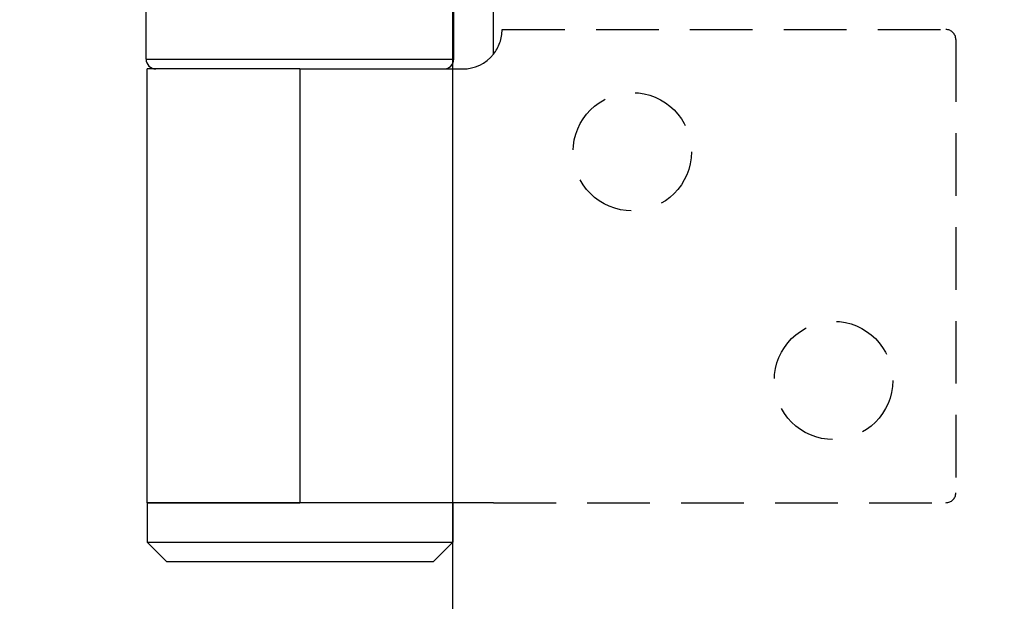
# Model space of a CAD drawing. Units: millimetres. Extents: x 7833 to 10130, y -313 to 1297.
# Drawn here: x 7935 to 7985, y 466 to 496 of the extents above; entities that cross this region are included whole.
import ezdxf

# ---------------------------------------------------------------- set-up
doc = ezdxf.new("R2010")
doc.units = ezdxf.units.MM
doc.linetypes.add('HIDDEN', pattern=[9.525, 6.35, -3.175])
doc.layers.add('Dims', color=7, linetype='Continuous')
doc.layers.add('Door', color=4, linetype='Continuous')
doc.styles.get("Standard").update_dxf_attribs({"font": 'tahoma.ttf'})
doc.dimstyles.get("Standard").update_dxf_attribs({"dimtxt": 3, "dimasz": 3, "dimexe": 3, "dimexo": 1.5, "dimgap": 1, "dimtad": 1, "dimdec": 0, "dimlfac": 2, "dimzin": 0, "dimdsep": 46, "dimtxsty": 'Standard', "dimcen": 0.09, "dimadec": 0, "dimazin": 0, "dimtfac": 1, "dimtdec": 0, "dimtofl": 0, "dimtmove": 0, "dimatfit": 3, "dimfxl": 1, "dimtolj": 1, "dimtzin": 0, "dimarcsym": 0})

# ---------------------------------------------------------------- blocks, each defined once
blk = doc.blocks.new('*D38')
at = {"layer": 'Defpoints', "color": 0, "transparency": 16777216}
for p in [(7957.033, 860.488), (7957.033, 370.13), (8008.991, 370.13)]:
    blk.add_point(p, dxfattribs=at)
at = {"layer": 'Dims', "color": 0, "lineweight": -2, "transparency": 16777216}
for p, q in [((7957.033, 860.488), (7886.578, 860.488)), ((7996.991, 860.488), (7969.033, 860.488))]:
    blk.add_line(p, q, dxfattribs=at)
at = {"layer": 'Dims', "color": 0, "transparency": 16777216}
for points in [[(7969.033, 862.488), (7969.033, 858.488), (7957.033, 860.488)], [(7996.991, 862.488), (7996.991, 858.488), (8008.991, 860.488)]]:
    blk.add_solid(points, dxfattribs=at)
at = {"layer": 'Dims', "color": 0, "transparency": 16777216, "insert": (7915.805, 879.154), "char_height": 10, "attachment_point": 5}
blk.add_mtext('\\A1;35 MIN.\\P68 MAX.', dxfattribs=at)
blk = doc.blocks.new('*D39')
at = {"layer": 'Defpoints', "color": 0, "transparency": 16777216}
for p in [(7957.033, 1121.13), (7871.401, 370.13), (7957.033, 370.13)]:
    blk.add_point(p, dxfattribs=at)
at = {"layer": 'Dims', "color": 0, "lineweight": -2, "transparency": 16777216}
for p, q in [((7955.533, 1121.13), (7868.401, 1121.13)), ((7871.401, 1109.13), (7871.401, 784.887)), ((7871.401, 784.887), (7878.901, 779.887)), ((7878.901, 779.887), (7863.901, 774.887)), ((7863.901, 774.887), (7871.401, 769.887)), ((7871.401, 769.887), (7871.401, 382.13)), ((7955.533, 370.13), (7868.401, 370.13))]:
    blk.add_line(p, q, dxfattribs=at)
at = {"layer": 'Dims', "color": 0, "transparency": 16777216}
for points in [[(7869.401, 1109.13), (7873.401, 1109.13), (7871.401, 1121.13)], [(7869.401, 382.13), (7873.401, 382.13), (7871.401, 370.13)]]:
    blk.add_solid(points, dxfattribs=at)
at = {"layer": 'Dims', "color": 0, "transparency": 16777216, "insert": (7861.193, 737.127), "char_height": 10, "attachment_point": 5, "rotation": 90}
blk.add_mtext('\\A1;3300 MAX.', dxfattribs=at)

msp = doc.modelspace()

# ---------------------------------------------------------------- linework, layer by layer
at = {"color": 212, "ltscale": 0.5}
for p, q in [((7941.483, 493.63), (7941.483, 497.63)), ((7957.083, 493.63), (7957.083, 497.63)), ((7959.091, 493.877), (7959.091, 497.384)), ((7941.483, 493.63), (7957.083, 493.63)), ((7949.283, 493.13), (7941.533, 493.13)), ((7941.533, 471.13), (7941.533, 493.13)), ((7949.283, 493.13), (7957.533, 493.13)), ((7949.283, 493.13), (7949.283, 471.13)), ((7949.283, 471.13), (7941.533, 471.13)), ((7941.533, 471.13), (7941.533, 469.13)), ((7941.533, 471.13), (7949.283, 471.13)), ((7959.091, 471.13), (7949.283, 471.13)), ((7957.033, 471.13), (7957.033, 469.13)), ((7941.533, 469.13), (7957.033, 469.13)), ((7942.533, 468.13), (7941.533, 469.13)), ((7956.033, 468.13), (7957.033, 469.13)), ((7956.033, 468.13), (7942.533, 468.13))]:
    msp.add_line(p, q, dxfattribs=at)
at = {"color": 212, "linetype": 'HIDDEN', "ltscale": 0.5}
for p, q in [((7959.533, 495.13), (7982.033, 495.13)), ((7982.533, 494.63), (7982.533, 471.63)), ((7959.091, 471.13), (7982.033, 471.13))]:
    msp.add_line(p, q, dxfattribs=at)
for centre in [(7966.133, 488.93), (7976.333, 477.33)]:
    msp.add_circle(centre, 3, dxfattribs=at)
for centre, radius, start, end in [((7957.533, 495.13), 2, 321.1822, 0), ((7982.033, 494.63), 0.5, 0, 90), ((7982.033, 471.63), 0.5, 270, 0)]:
    msp.add_arc(centre, radius, start, end, dxfattribs=at)
at = {"color": 212, "ltscale": 0.5}
for centre, radius, start, end in [((7957.533, 495.13), 2, 270, 321.1822), ((7941.983, 493.63), 0.5, 180, 270), ((7956.583, 493.63), 0.5, 270, 0)]:
    msp.add_arc(centre, radius, start, end, dxfattribs=at)
at = {"layer": 'Door'}
msp.add_line((7957.033, 370.13), (7957.033, 1121.13), dxfattribs=at)

# ---------------------------------------------------------------- dimensions: what is measured, and where the dimension line sits
at = {"layer": 'Dims'}
dim = msp.add_linear_dim(base=(7871.401, 370.13), p1=(7957.033, 1121.13), p2=(7957.033, 370.13), angle=90, text='3300 MAX.', dimstyle='Standard', override={"dimtxt": 10, "dimasz": 12, "dimgap": 5}, dxfattribs=at)
dim.commit()
dim.dimension.update_dxf_attribs({"geometry": '*D39', "text_midpoint": (7871.401, 737.127), "dimtype": 160})
dim = msp.add_linear_dim(base=(7957.033, 860.488), p1=(8008.991, 370.13), p2=(7957.033, 370.13), text='35 MIN.\\P68 MAX.', dimstyle='Standard', override={"dimtxt": 10, "dimasz": 12, "dimgap": 5, "dimse1": 1, "dimse2": 1}, dxfattribs=at)
dim.commit()
dim.dimension.update_dxf_attribs({"geometry": '*D38', "text_midpoint": (7915.805, 860.488), "dimtype": 160})

doc.saveas('drawing.dxf')
